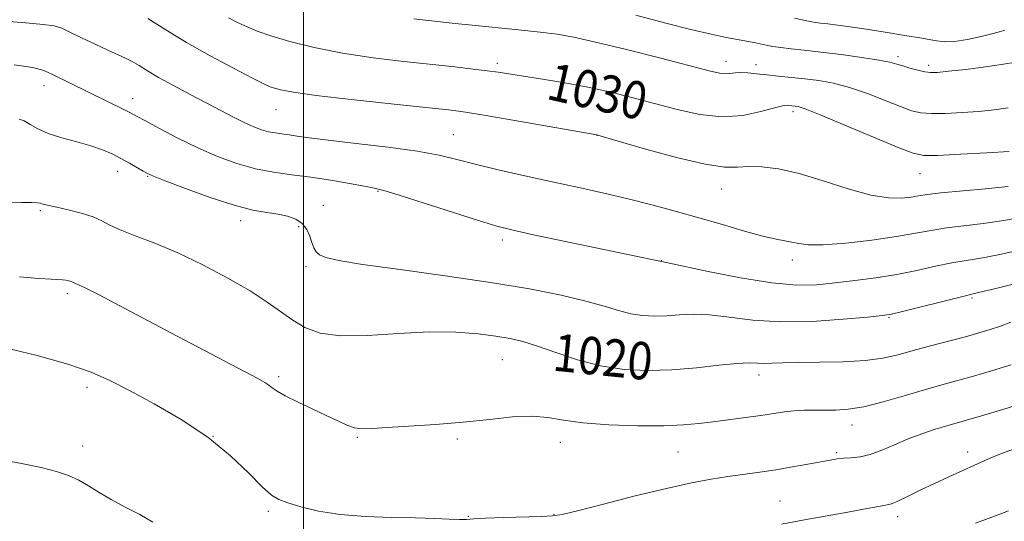
# Model space of a CAD drawing. Extents: x 2052300 to 2055200, y 329800 to 332700.
# Drawn here: x 2053939 to 2054150, y 330362 to 330469 of the extents above; entities that cross this region are included whole.
import ezdxf
from ezdxf.enums import TextEntityAlignment as Align

# ---------------------------------------------------------------- set-up
doc = ezdxf.new("R2010")
doc.units = 0
doc.header["$MEASUREMENT"] = 0
for name, color, linetype, lineweight in [('32000', 7, 'Continuous', 0), ('DTM SPOT ELEVATION', 2, 'Continuous', 13), ('INDEX CONTOUR', 41, 'Continuous', 13), ('INDEX CONTOUR LABEL', 244, 'Continuous', 0), ('INTERMEDIATE CONTOUR', 44, 'Continuous', 0)]:
    doc.layers.add(name, color=color, linetype=linetype, lineweight=lineweight)
doc.styles.add('Style-ITALICS', font='ITALICS.shx')

msp = doc.modelspace()

# ---------------------------------------------------------------- linework, layer by layer
at = {"layer": '32000', "flags": 128}
msp.add_lwpolyline([(2054000, 330000), (2054000, 332500)], dxfattribs=at)
at = {"layer": 'DTM SPOT ELEVATION'}
for p in [(2054126.99, 330461.29, 1034.38), (2054041.4, 330459.86, 1030.38), (2054090.25, 330460.3, 1032.58), (2054096.64, 330459.57, 1032.68), (2054133.57, 330459.46, 1034.38), (2053944.61, 330455.1, 1023.4), (2053963.54, 330452.36, 1024.6), (2053994.17, 330449.95, 1027.18), (2054104.6, 330449.53, 1029.58), (2054032.01, 330444.62, 1026.88), (2054062.72, 330444.49, 1027.98), (2053960.36, 330436.77, 1021.4), (2053966.73, 330435.71, 1021.9), (2054131.66, 330436.3, 1029.18), (2054015.93, 330432.54, 1023.88), (2054089.31, 330433.05, 1027.28), (2054004.26, 330429.53, 1022.58), (2053943.85, 330428.4, 1019.8), (2053986.61, 330426.22, 1021.48), (2053998.96, 330424.96, 1021.78), (2054042.47, 330422.12, 1023.58), (2054000.59, 330416.44, 1021.68), (2054076.45, 330417.67, 1024.03), (2054104.43, 330417.85, 1025.48), (2053949.6, 330410.68, 1017.63), (2054142.79, 330409.71, 1021.78), (2054125.06, 330405.62, 1021.88), (2054042.49, 330396.52, 1019.14), (2054097.32, 330393.3, 1019.45), (2053994.71, 330392.9, 1018.32), (2053953.76, 330390.61, 1015.51), (2054117.17, 330382.59, 1017.4), (2053980.728, 330380.192, 1015.965), (2054011.53, 330379.932, 1017.84), (2054032.843, 330379.582, 1017.715), (2054054.889, 330378.85, 1017.34), (2053952.844, 330378.063, 1014.715), (2054079.994, 330376.835, 1017.09), (2054113.878, 330376.648, 1016.215), (2054141.853, 330376.804, 1014.465), (2054101.78, 330366.38, 1014.9), (2053992.54, 330364.11, 1015.7), (2054035.25, 330363.06, 1016.1), (2054053.54, 330363.51, 1016.09), (2054126.9, 330363.03, 1013.5)]:
    msp.add_point(p, dxfattribs=at)
at = {"layer": 'INDEX CONTOUR'}
for points in [[(2053984.038, 330469.601, 1030), (2053986.1, 330468.541, 1030), (2053987.962, 330467.643, 1030), (2053990.101, 330466.755, 1030), (2053993.03, 330465.753, 1030), (2053997.139, 330464.556, 1030), (2054002.318, 330463.275, 1030), (2054008.332, 330462.075, 1030), (2054014.886, 330461.076, 1030), (2054021.448, 330460.274, 1030), (2054032.356, 330459.093, 1030), (2054036.249, 330458.652, 1030), (2054039.248, 330458.284, 1030), (2054041.581, 330457.959, 1030), (2054050.659, 330456.538, 1030), (2054055.398, 330455.756, 1030), (2054060.426, 330454.825, 1030), (2054065.343, 330453.763, 1030), (2054070.154, 330452.582, 1030), (2054074.962, 330451.298, 1030), (2054079.835, 330449.979, 1030), (2054084.696, 330448.911, 1030), (2054089.428, 330448.435, 1030), (2054093.877, 330448.759, 1030), (2054097.725, 330449.55, 1030), (2054100.613, 330450.345, 1030), (2054102.319, 330450.784, 1030), (2054103.167, 330450.915, 1030), (2054103.619, 330450.894, 1030), (2054105.037, 330450.754, 1030), (2054105.685, 330450.631, 1030), (2054107.179, 330450.128, 1030), (2054110.366, 330448.874, 1030), (2054115.665, 330446.682, 1030), (2054127.036, 330441.912, 1030), (2054130.249, 330440.649, 1030), (2054132.524, 330440.187, 1030), (2054135.514, 330440.212, 1030), (2054140.333, 330440.443, 1030), (2054145.935, 330440.747, 1030), (2054150.734, 330441.022, 1030)], [(2053937.261, 330430.093, 1020), (2053939.838, 330430.136, 1020), (2053941.948, 330430.125, 1020), (2053943.183, 330430.069, 1020), (2053943.786, 330429.978, 1020), (2053944.164, 330429.862, 1020), (2053944.7, 330429.72, 1020), (2053945.666, 330429.496, 1020), (2053947.319, 330429.125, 1020), (2053949.767, 330428.562, 1020), (2053952.552, 330427.851, 1020), (2053955.08, 330427.057, 1020), (2053956.963, 330426.227, 1020), (2053958.666, 330425.318, 1020), (2053960.863, 330424.27, 1020), (2053964.082, 330423.008, 1020), (2053968.257, 330421.415, 1020), (2053973.174, 330419.362, 1020), (2053978.558, 330416.796, 1020), (2053983.894, 330413.974, 1020), (2053988.608, 330411.229, 1020), (2053992.29, 330408.826, 1020), (2053997.729, 330404.96, 1020), (2054000.343, 330403.398, 1020), (2054003.555, 330402.225, 1020), (2054007.91, 330401.634, 1020), (2054013.715, 330401.717, 1020), (2054020.323, 330402.15, 1020), (2054026.846, 330402.501, 1020), (2054032.548, 330402.446, 1020), (2054037.299, 330402.073, 1020), (2054041.118, 330401.57, 1020), (2054044.129, 330401.063, 1020), (2054046.865, 330400.423, 1020), (2054049.966, 330399.454, 1020), (2054053.908, 330398.057, 1020), (2054058.52, 330396.519, 1020), (2054063.47, 330395.223, 1020), (2054068.487, 330394.47, 1020), (2054073.555, 330394.23, 1020), (2054078.718, 330394.39, 1020), (2054083.924, 330394.824, 1020), (2054088.737, 330395.34, 1020), (2054092.622, 330395.734, 1020), (2054095.231, 330395.858, 1020), (2054096.958, 330395.811, 1020), (2054098.381, 330395.745, 1020), (2054100.045, 330395.779, 1020), (2054102.355, 330395.879, 1020), (2054105.685, 330395.976, 1020), (2054110.202, 330396.026, 1020), (2054115.254, 330396.119, 1020), (2054119.985, 330396.371, 1020), (2054123.784, 330396.871, 1020), (2054127.01, 330397.594, 1020), (2054130.264, 330398.486, 1020), (2054133.969, 330399.484, 1020), (2054141.389, 330401.451, 1020), (2054144.288, 330402.257, 1020), (2054146.69, 330402.989, 1020), (2054148.882, 330403.74, 1020), (2054151.105, 330404.577, 1020)]]:
    msp.add_polyline3d(points, dxfattribs=at)
at = {"layer": 'INTERMEDIATE CONTOUR'}
for points in [[(2053966.812, 330469.491, 1028), (2053970.609, 330467.042, 1028), (2053975.004, 330464.32, 1028), (2053980.063, 330461.466, 1028), (2053985.071, 330458.812, 1028), (2053989.115, 330456.737, 1028), (2053991.563, 330455.504, 1028), (2053992.887, 330454.888, 1028), (2053993.839, 330454.545, 1028), (2053995.198, 330454.18, 1028), (2053997.855, 330453.688, 1028), (2054002.729, 330453.014, 1028), (2054010.231, 330452.142, 1028), (2054018.751, 330451.222, 1028), (2054026.172, 330450.442, 1028), (2054031.052, 330449.916, 1028), (2054034.658, 330449.446, 1028), (2054038.933, 330448.759, 1028), (2054045.184, 330447.682, 1028), (2054062.697, 330444.592, 1028), (2054062.909, 330444.534, 1028), (2054067.249, 330443.264, 1028), (2054072.877, 330441.63, 1028), (2054079.652, 330439.764, 1028), (2054085.781, 330438.296, 1028), (2054089.944, 330437.681, 1028), (2054092.693, 330437.665, 1028), (2054095.06, 330437.818, 1028), (2054097.911, 330437.76, 1028), (2054101.486, 330437.306, 1028), (2054105.868, 330436.319, 1028), (2054111.01, 330434.771, 1028), (2054116.344, 330433.067, 1028), (2054121.172, 330431.721, 1028), (2054124.951, 330431.11, 1028), (2054127.751, 330431.071, 1028), (2054129.797, 330431.306, 1028), (2054131.405, 330431.575, 1028), (2054133.261, 330431.854, 1028), (2054136.149, 330432.179, 1028), (2054145.673, 330433.032, 1028), (2054150.488, 330433.534, 1028)], [(2054023.571, 330469.392, 1032), (2054026.747, 330469.026, 1032), (2054032.433, 330468.415, 1032), (2054036.082, 330468.035, 1032), (2054045.917, 330467.03, 1032), (2054050.564, 330466.532, 1032), (2054054.199, 330466.078, 1032), (2054057.731, 330465.459, 1032), (2054062.422, 330464.416, 1032), (2054069.041, 330462.802, 1032), (2054076.366, 330460.954, 1032), (2054086.681, 330458.293, 1032), (2054088.848, 330457.779, 1032), (2054090.065, 330457.633, 1032), (2054091.097, 330457.7, 1032), (2054092.185, 330457.843, 1032), (2054093.439, 330457.926, 1032), (2054094.955, 330457.849, 1032), (2054096.78, 330457.647, 1032), (2054098.947, 330457.391, 1032), (2054101.462, 330457.134, 1032), (2054104.226, 330456.868, 1032), (2054107.12, 330456.574, 1032), (2054110.067, 330456.205, 1032), (2054113.183, 330455.637, 1032), (2054116.632, 330454.724, 1032), (2054120.462, 330453.401, 1032), (2054124.264, 330451.922, 1032), (2054127.516, 330450.621, 1032), (2054129.892, 330449.76, 1032), (2054131.87, 330449.302, 1032), (2054134.126, 330449.14, 1032), (2054137.147, 330449.174, 1032), (2054140.674, 330449.343, 1032), (2054144.254, 330449.597, 1032), (2054147.537, 330449.907, 1032), (2054150.547, 330450.339, 1032)], [(2054071.019, 330470.149, 1034), (2054077.091, 330468.554, 1034), (2054082.747, 330467.125, 1034), (2054087.117, 330466.101, 1034), (2054090.315, 330465.426, 1034), (2054092.701, 330464.973, 1034), (2054096.168, 330464.343, 1034), (2054097.534, 330464.074, 1034), (2054098.833, 330463.793, 1034), (2054100.242, 330463.508, 1034), (2054101.951, 330463.237, 1034), (2054104.141, 330462.981, 1034), (2054106.955, 330462.686, 1034), (2054110.53, 330462.288, 1034), (2054114.843, 330461.746, 1034), (2054119.236, 330461.141, 1034), (2054122.898, 330460.574, 1034), (2054125.259, 330460.119, 1034), (2054126.738, 330459.731, 1034), (2054127.995, 330459.329, 1034), (2054129.535, 330458.87, 1034), (2054131.217, 330458.417, 1034), (2054132.737, 330458.069, 1034), (2054133.96, 330457.904, 1034), (2054135.41, 330457.939, 1034), (2054137.774, 330458.171, 1034), (2054141.455, 330458.586, 1034), (2054145.713, 330459.112, 1034), (2054149.521, 330459.666, 1034), (2054152.158, 330460.147, 1034)], [(2054104.921, 330469.536, 1036), (2054107.176, 330469.025, 1036), (2054108.928, 330468.696, 1036), (2054110.415, 330468.49, 1036), (2054112.024, 330468.3, 1036), (2054114.094, 330468.035, 1036), (2054116.776, 330467.663, 1036), (2054120.171, 330467.162, 1036), (2054124.251, 330466.532, 1036), (2054128.462, 330465.851, 1036), (2054132.116, 330465.219, 1036), (2054134.755, 330464.73, 1036), (2054136.833, 330464.475, 1036), (2054139.031, 330464.54, 1036), (2054141.814, 330464.963, 1036), (2054144.775, 330465.59, 1036), (2054147.289, 330466.219, 1036), (2054148.896, 330466.682, 1036), (2054149.786, 330466.96, 1036)], [(2053936.158, 330468.889, 1026), (2053940.736, 330468.531, 1026), (2053944.426, 330468.204, 1026), (2053946.774, 330467.866, 1026), (2053948.384, 330467.373, 1026), (2053950.122, 330466.562, 1026), (2053952.614, 330465.342, 1026), (2053955.521, 330463.94, 1026), (2053958.262, 330462.656, 1026), (2053962.043, 330460.984, 1026), (2053963.463, 330460.273, 1026), (2053964.918, 330459.398, 1026), (2053966.694, 330458.282, 1026), (2053969.082, 330456.865, 1026), (2053972.246, 330455.137, 1026), (2053975.842, 330453.249, 1026), (2053979.402, 330451.395, 1026), (2053985.22, 330448.335, 1026), (2053987.486, 330447.193, 1026), (2053989.394, 330446.326, 1026), (2053991.042, 330445.699, 1026), (2053992.536, 330445.272, 1026), (2053993.975, 330444.994, 1026), (2053995.423, 330444.796, 1026), (2053996.932, 330444.602, 1026), (2053998.665, 330444.34, 1026), (2054001.221, 330443.967, 1026), (2054005.309, 330443.448, 1026), (2054011.283, 330442.761, 1026), (2054018.089, 330441.958, 1026), (2054024.32, 330441.108, 1026), (2054028.984, 330440.256, 1026), (2054032.745, 330439.354, 1026), (2054036.683, 330438.33, 1026), (2054041.609, 330437.14, 1026), (2054047.269, 330435.852, 1026), (2054053.139, 330434.56, 1026), (2054058.792, 330433.334, 1026), (2054064.187, 330432.144, 1026), (2054069.377, 330430.933, 1026), (2054074.424, 330429.657, 1026), (2054079.414, 330428.305, 1026), (2054084.441, 330426.876, 1026), (2054089.505, 330425.401, 1026), (2054094.233, 330424.037, 1026), (2054098.157, 330422.972, 1026), (2054100.957, 330422.326, 1026), (2054104.354, 330421.693, 1026), (2054105.794, 330421.365, 1026), (2054107.811, 330421.105, 1026), (2054111.044, 330421.096, 1026), (2054115.846, 330421.464, 1026), (2054121.41, 330422.101, 1026), (2054126.64, 330422.843, 1026), (2054130.735, 330423.548, 1026), (2054134.074, 330424.176, 1026), (2054137.33, 330424.713, 1026), (2054141.039, 330425.166, 1026), (2054145.188, 330425.644, 1026), (2054149.621, 330426.278, 1026), (2054154.224, 330427.164, 1026)], [(2053938.238, 330459.567, 1024), (2053942.183, 330458.997, 1024), (2053944.546, 330458.337, 1024), (2053946.41, 330457.49, 1024), (2053961.683, 330450.023, 1024), (2053963.08, 330449.311, 1024), (2053964.364, 330448.619, 1024), (2053966.263, 330447.575, 1024), (2053969.304, 330445.926, 1024), (2053973.2, 330443.892, 1024), (2053977.463, 330441.811, 1024), (2053981.686, 330439.972, 1024), (2053985.788, 330438.468, 1024), (2053989.766, 330437.342, 1024), (2053993.645, 330436.595, 1024), (2053997.546, 330436.062, 1024), (2054001.612, 330435.536, 1024), (2054005.871, 330434.874, 1024), (2054009.871, 330434.173, 1024), (2054013.046, 330433.592, 1024), (2054015.139, 330433.198, 1024), (2054017.16, 330432.699, 1024), (2054020.428, 330431.707, 1024), (2054025.772, 330429.999, 1024), (2054032.041, 330427.976, 1024), (2054037.589, 330426.202, 1024), (2054041.34, 330425.067, 1024), (2054044.493, 330424.269, 1024), (2054048.823, 330423.329, 1024), (2054077.828, 330417.223, 1024), (2054086.471, 330415.375, 1024), (2054093.362, 330414.015, 1024), (2054100.04, 330412.938, 1024), (2054105.335, 330412.491, 1024), (2054109.594, 330412.566, 1024), (2054113.551, 330412.94, 1024), (2054117.779, 330413.435, 1024), (2054122.233, 330414.037, 1024), (2054126.712, 330414.771, 1024), (2054131.021, 330415.637, 1024), (2054135.004, 330416.513, 1024), (2054138.51, 330417.246, 1024), (2054141.54, 330417.757, 1024), (2054144.701, 330418.256, 1024), (2054148.754, 330419.022, 1024), (2054154.182, 330420.243, 1024)], [(2053939.314, 330447.941, 1022), (2053940.384, 330447.563, 1022), (2053941.613, 330446.833, 1022), (2053943.253, 330445.884, 1022), (2053945.49, 330444.879, 1022), (2053948.399, 330443.948, 1022), (2053951.609, 330443.085, 1022), (2053954.635, 330442.248, 1022), (2053957.115, 330441.399, 1022), (2053959.162, 330440.512, 1022), (2053961.012, 330439.561, 1022), (2053962.828, 330438.552, 1022), (2053965.776, 330436.83, 1022), (2053966.697, 330436.315, 1022), (2053967.965, 330435.755, 1022), (2053970.485, 330434.772, 1022), (2053974.815, 330433.133, 1022), (2053980.124, 330431.217, 1022), (2053985.234, 330429.551, 1022), (2053989.225, 330428.524, 1022), (2053992.218, 330427.981, 1022), (2053994.589, 330427.623, 1022), (2053996.642, 330427.192, 1022), (2053998.386, 330426.558, 1022), (2053999.753, 330425.624, 1022), (2054000.71, 330424.351, 1022), (2054001.351, 330422.919, 1022), (2054001.803, 330421.563, 1022), (2054002.201, 330420.468, 1022), (2054002.701, 330419.616, 1022), (2054003.471, 330418.936, 1022), (2054004.807, 330418.347, 1022), (2054007.542, 330417.716, 1022), (2054012.645, 330416.896, 1022), (2054020.644, 330415.788, 1022), (2054030.312, 330414.467, 1022), (2054039.984, 330413.054, 1022), (2054048.287, 330411.658, 1022), (2054055.026, 330410.32, 1022), (2054060.299, 330409.077, 1022), (2054064.262, 330407.963, 1022), (2054067.314, 330407.037, 1022), (2054069.912, 330406.363, 1022), (2054072.439, 330405.984, 1022), (2054074.992, 330405.863, 1022), (2054077.592, 330405.943, 1022), (2054080.295, 330406.144, 1022), (2054083.283, 330406.282, 1022), (2054086.77, 330406.147, 1022), (2054090.951, 330405.627, 1022), (2054095.956, 330404.991, 1022), (2054101.897, 330404.604, 1022), (2054108.664, 330404.723, 1022), (2054115.267, 330405.169, 1022), (2054120.497, 330405.653, 1022), (2054123.591, 330405.975, 1022), (2054125.573, 330406.29, 1022), (2054127.919, 330406.837, 1022), (2054139.69, 330409.78, 1022), (2054144.215, 330410.867, 1022), (2054147.887, 330411.765, 1022), (2054168.738, 330416.973, 1022)], [(2053939.335, 330414.274, 1018), (2053943.485, 330413.909, 1018), (2053946.139, 330413.724, 1018), (2053948.528, 330413.608, 1018), (2053949.262, 330413.522, 1018), (2053949.894, 330413.394, 1018), (2053950.388, 330413.252, 1018), (2053950.73, 330413.112, 1018), (2053951.013, 330412.966, 1018), (2053951.358, 330412.802, 1018), (2053951.971, 330412.545, 1018), (2053953.393, 330411.886, 1018), (2053956.25, 330410.448, 1018), (2053960.924, 330408.002, 1018), (2053973.06, 330401.566, 1018), (2053978.909, 330398.478, 1018), (2053990.294, 330392.496, 1018), (2053991.75, 330391.689, 1018), (2053992.622, 330391.119, 1018), (2053993.36, 330390.54, 1018), (2053994.379, 330389.813, 1018), (2053996.086, 330388.827, 1018), (2053998.718, 330387.523, 1018), (2054004.869, 330384.643, 1018), (2054007.322, 330383.456, 1018), (2054009.274, 330382.564, 1018), (2054010.927, 330382.007, 1018), (2054012.546, 330381.794, 1018), (2054014.662, 330381.844, 1018), (2054017.868, 330382.053, 1018), (2054022.543, 330382.338, 1018), (2054028.198, 330382.708, 1018), (2054034.129, 330383.197, 1018), (2054039.717, 330383.792, 1018), (2054044.689, 330384.304, 1018), (2054048.86, 330384.494, 1018), (2054052.226, 330384.212, 1018), (2054055.519, 330383.639, 1018), (2054059.656, 330383.04, 1018), (2054065.208, 330382.632, 1018), (2054071.363, 330382.44, 1018), (2054076.968, 330382.437, 1018), (2054081.183, 330382.598, 1018), (2054084.441, 330382.888, 1018), (2054087.495, 330383.274, 1018), (2054094.45, 330384.191, 1018), (2054097.73, 330384.651, 1018), (2054100.446, 330385.064, 1018), (2054102.735, 330385.401, 1018), (2054104.845, 330385.632, 1018), (2054106.979, 330385.74, 1018), (2054109.17, 330385.757, 1018), (2054111.402, 330385.735, 1018), (2054113.715, 330385.741, 1018), (2054116.372, 330385.934, 1018), (2054119.686, 330386.494, 1018), (2054123.822, 330387.523, 1018), (2054128.341, 330388.816, 1018), (2054132.654, 330390.091, 1018), (2054136.342, 330391.142, 1018), (2054143.093, 330393.007, 1018), (2054146.941, 330394.132, 1018), (2054151.193, 330395.469, 1018)], [(2053936.024, 330399.169, 1016), (2053943.142, 330397.413, 1016), (2053949.709, 330395.592, 1016), (2053954.657, 330393.898, 1016), (2053958.675, 330392.12, 1016), (2053962.89, 330389.944, 1016), (2053968.118, 330387.138, 1016), (2053973.927, 330383.768, 1016), (2053979.573, 330379.99, 1016), (2053984.424, 330376.014, 1016), (2053988.321, 330372.304, 1016), (2053991.215, 330369.389, 1016), (2053993.182, 330367.62, 1016), (2053994.782, 330366.643, 1016), (2053996.695, 330365.93, 1016), (2053999.484, 330365.076, 1016), (2054003.22, 330364.171, 1016), (2054007.854, 330363.431, 1016), (2054013.239, 330363.009, 1016), (2054018.817, 330362.823, 1016), (2054023.929, 330362.723, 1016), (2054028.044, 330362.597, 1016), (2054031.143, 330362.468, 1016), (2054033.339, 330362.394, 1016), (2054034.861, 330362.416, 1016), (2054036.431, 330362.513, 1016), (2054038.888, 330362.652, 1016), (2054042.734, 330362.799, 1016), (2054050.858, 330363.041, 1016), (2054053.211, 330363.147, 1016), (2054055.257, 330363.469, 1016), (2054058.53, 330364.268, 1016), (2054064.061, 330365.692, 1016), (2054070.884, 330367.427, 1016), (2054077.534, 330369.042, 1016), (2054082.873, 330370.207, 1016), (2054087.083, 330370.987, 1016), (2054090.674, 330371.546, 1016), (2054097.473, 330372.507, 1016), (2054100.924, 330373.026, 1016), (2054104.45, 330373.613, 1016), (2054107.771, 330374.208, 1016), (2054112.516, 330375.092, 1016), (2054113.991, 330375.331, 1016), (2054115.366, 330375.469, 1016), (2054116.978, 330375.566, 1016), (2054118.887, 330375.776, 1016), (2054121.084, 330376.279, 1016), (2054123.555, 330377.191, 1016), (2054126.256, 330378.372, 1016), (2054129.136, 330379.61, 1016), (2054132.109, 330380.732, 1016), (2054134.955, 330381.683, 1016), (2054137.417, 330382.436, 1016), (2054141.604, 330383.637, 1016), (2054144.797, 330384.564, 1016), (2054149.567, 330385.994, 1016), (2054155.471, 330387.855, 1016)], [(2054102.094, 330361.394, 1014), (2054107.008, 330362.321, 1014), (2054116.249, 330363.97, 1014), (2054119.59, 330364.579, 1014), (2054123.598, 330365.319, 1014), (2054124.666, 330365.502, 1014), (2054125.623, 330365.758, 1014), (2054126.96, 330366.309, 1014), (2054129.042, 330367.307, 1014), (2054131.729, 330368.631, 1014), (2054134.753, 330370.095, 1014), (2054137.868, 330371.538, 1014), (2054146.336, 330375.334, 1014), (2054149.128, 330376.501, 1014), (2054152.675, 330377.807, 1014)], [(2053935.263, 330375.203, 1014), (2053939.818, 330374.333, 1014), (2053943.998, 330373.5, 1014), (2053947.282, 330372.674, 1014), (2053949.84, 330371.789, 1014), (2053952.014, 330370.768, 1014), (2053954.121, 330369.555, 1014), (2053956.37, 330368.172, 1014), (2053958.953, 330366.659, 1014), (2053961.953, 330365.062, 1014), (2053965.06, 330363.433, 1014), (2053967.86, 330361.829, 1014)], [(2054143.57, 330361.584, 1012), (2054147.797, 330363.144, 1012), (2054150.609, 330364.239, 1012)]]:
    msp.add_polyline3d(points, dxfattribs=at)

# ---------------------------------------------------------------- texts
at = {"layer": 'INDEX CONTOUR LABEL', "style": 'Style-ITALICS', "width": 0.875}
for s, rotation, p in [('1030', 347.2, (2054052.506, 330456.233, 1030)), ('1020', 354.2, (2054053.437, 330398.224, 1020))]:
    msp.add_text(s, height=8, rotation=rotation, dxfattribs=at).set_placement(p, align=Align.MIDDLE_LEFT)

doc.saveas('drawing.dxf')
